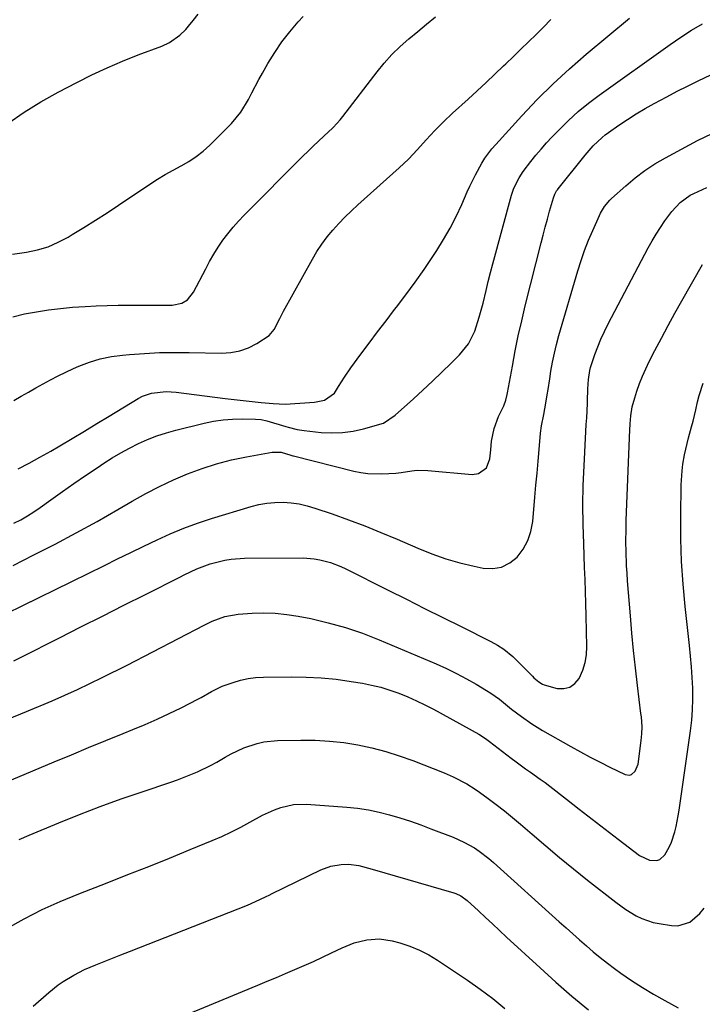
# Model space of a CAD drawing. Units: inches. Extents: x 1862693 to 1867933, y 400203 to 405540.
# Drawn here: x 1862915 to 1863139, y 403450 to 403773 of the extents above; entities that cross this region are included whole.
import ezdxf

# ---------------------------------------------------------------- set-up
doc = ezdxf.new("R2010")
doc.units = ezdxf.units.IN
doc.header["$MEASUREMENT"] = 0
doc.layers.add('7', color=7, linetype='Continuous')
doc.layers.add('8', color=7, linetype='Continuous')

msp = doc.modelspace()

# ---------------------------------------------------------------- linework, layer by layer
at = {"layer": '7', "color": 18}
for points in [[(1862911.01, 403738.96, 1862), (1862916.34, 403742.69, 1862), (1862921.88, 403746.08, 1862), (1862927.56, 403749.26, 1862), (1862933.64, 403752.42, 1862), (1862938.58, 403754.88, 1862), (1862943.57, 403757.22, 1862), (1862948.65, 403759.38, 1862), (1862953.77, 403761.41, 1862), (1862961.53, 403764.34, 1862), (1862964.01, 403765.49, 1862), (1862967.36, 403767.86, 1862), (1862969.32, 403769.77, 1862), (1862970.22, 403770.8, 1862), (1862971.76, 403772.71, 1862), (1862973.38, 403774.76, 1862)], [(1862912.58, 403696.13, 1864), (1862917.18, 403696.82, 1864), (1862920.74, 403697.57, 1864), (1862924.21, 403698.58, 1864), (1862927.54, 403700.01, 1864), (1862930.77, 403701.69, 1864), (1862932.15, 403702.52, 1864), (1862935.98, 403704.87, 1864), (1862939.79, 403707.24, 1864), (1862943.55, 403709.68, 1864), (1862947.3, 403712.15, 1864), (1862957.6, 403719.07, 1864), (1862960.08, 403720.68, 1864), (1862962.6, 403722.21, 1864), (1862965.18, 403723.66, 1864), (1862967.79, 403725.04, 1864), (1862970.35, 403726.49, 1864), (1862972.79, 403728.09, 1864), (1862975.08, 403729.92, 1864), (1862977.25, 403731.9, 1864), (1862984.3, 403738.97, 1864), (1862987.42, 403742.67, 1864), (1862989.89, 403746.83, 1864), (1862990.98, 403749.02, 1864), (1862993.26, 403753.33, 1864), (1862994.45, 403755.46, 1864), (1862996.25, 403758.58, 1864), (1862998.47, 403762.18, 1864), (1863000.84, 403765.68, 1864), (1863003.43, 403769.01, 1864), (1863006.17, 403772.24, 1864), (1863007.75, 403773.98, 1864)], [(1862912.68, 403675.59, 1866), (1862916.53, 403676.52, 1866), (1862920.42, 403677.26, 1866), (1862924.32, 403677.89, 1866), (1862928.25, 403678.35, 1866), (1862932.19, 403678.7, 1866), (1862936.34, 403678.98, 1866), (1862939.95, 403679.18, 1866), (1862943.55, 403679.33, 1866), (1862947.16, 403679.39, 1866), (1862950.77, 403679.4, 1866), (1862953.44, 403679.38, 1866), (1862955.71, 403679.36, 1866), (1862960.27, 403679.37, 1866), (1862964.9, 403679.42, 1866), (1862968.03, 403680.08, 1866), (1862969.89, 403681.17, 1866), (1862971.91, 403683.62, 1866), (1862975.86, 403691.37, 1866), (1862977.15, 403693.76, 1866), (1862978.5, 403696.12, 1866), (1862979.96, 403698.41, 1866), (1862981.48, 403700.66, 1866), (1862983.11, 403702.84, 1866), (1862984.81, 403704.95, 1866), (1862986.61, 403706.98, 1866), (1862988.48, 403708.95, 1866), (1863007.73, 403728.23, 1866), (1863009.42, 403729.89, 1866), (1863011.11, 403731.54, 1866), (1863014.56, 403734.77, 1866), (1863017.52, 403737.5, 1866), (1863018.97, 403739.04, 1866), (1863019.87, 403740.12, 1866), (1863020.31, 403740.67, 1866), (1863020.74, 403741.22, 1866), (1863031.99, 403755.86, 1866), (1863034.39, 403758.76, 1866), (1863036.9, 403761.55, 1866), (1863039.6, 403764.16, 1866), (1863042.42, 403766.65, 1866), (1863045.33, 403769.05, 1866), (1863048.23, 403771.47, 1866), (1863051.12, 403773.9, 1866)], [(1862912.98, 403648.15, 1868), (1862915.38, 403649.54, 1868), (1862917.79, 403650.92, 1868), (1862920.2, 403652.3, 1868), (1862922.62, 403653.67, 1868), (1862925.05, 403654.99, 1868), (1862927.52, 403656.27, 1868), (1862930.02, 403657.47, 1868), (1862932.54, 403658.62, 1868), (1862934.31, 403659.39, 1868), (1862937.79, 403660.71, 1868), (1862941.33, 403661.8, 1868), (1862944.95, 403662.55, 1868), (1862948.63, 403663.06, 1868), (1862950.92, 403663.26, 1868), (1862955.8, 403663.62, 1868), (1862960.68, 403663.86, 1868), (1862965.56, 403663.94, 1868), (1862970.45, 403663.92, 1868), (1862981.04, 403663.68, 1868), (1862984.09, 403663.88, 1868), (1862987.05, 403664.42, 1868), (1862989.86, 403665.46, 1868), (1862992.59, 403666.84, 1868), (1862996.64, 403669.52, 1868), (1862998.34, 403671.48, 1868), (1863000.14, 403675.09, 1868), (1863001.4, 403677.49, 1868), (1863010.82, 403694.51, 1868), (1863012.32, 403697.02, 1868), (1863013.91, 403699.45, 1868), (1863015.66, 403701.77, 1868), (1863017.5, 403704.03, 1868), (1863019.47, 403706.19, 1868), (1863021.48, 403708.3, 1868), (1863023.58, 403710.33, 1868), (1863025.72, 403712.31, 1868), (1863039.26, 403724.37, 1868), (1863042.36, 403727.29, 1868), (1863045.28, 403730.39, 1868), (1863048.13, 403733.56, 1868), (1863050.89, 403736.6, 1868), (1863053.73, 403739.54, 1868), (1863056.71, 403742.35, 1868), (1863061.86, 403746.96, 1868), (1863064.8, 403749.63, 1868), (1863067.72, 403752.33, 1868), (1863070.6, 403755.06, 1868), (1863073.47, 403757.81, 1868), (1863074.22, 403758.55, 1868), (1863076.69, 403760.95, 1868), (1863079.17, 403763.35, 1868), (1863081.64, 403765.75, 1868), (1863084.11, 403768.15, 1868), (1863086.57, 403770.57, 1868), (1863088.99, 403773.02, 1868)], [(1862913.01, 403607.96, 1872), (1862915.24, 403609.11, 1872), (1862917.43, 403610.34, 1872), (1862919.55, 403611.68, 1872), (1862921.63, 403613.09, 1872), (1862925.17, 403615.64, 1872), (1862928.91, 403618.3, 1872), (1862932.67, 403620.94, 1872), (1862936.46, 403623.54, 1872), (1862940.27, 403626.12, 1872), (1862942.47, 403627.58, 1872), (1862945.23, 403629.34, 1872), (1862948.03, 403631.02, 1872), (1862950.91, 403632.57, 1872), (1862953.83, 403634.04, 1872), (1862956.83, 403635.36, 1872), (1862959.86, 403636.55, 1872), (1862962.97, 403637.56, 1872), (1862966.11, 403638.44, 1872), (1862975.41, 403640.75, 1872), (1862978.47, 403641.38, 1872), (1862981.56, 403641.85, 1872), (1862984.67, 403642.08, 1872), (1862987.8, 403642.15, 1872), (1862992.19, 403642.07, 1872), (1862994.06, 403641.91, 1872), (1862995.9, 403641.51, 1872), (1863002.16, 403639.69, 1872), (1863002.9, 403639.48, 1872), (1863005.84, 403638.69, 1872), (1863007.34, 403638.4, 1872), (1863008.09, 403638.31, 1872), (1863013.65, 403637.72, 1872), (1863017.17, 403637.55, 1872), (1863020.67, 403637.64, 1872), (1863024.14, 403638.13, 1872), (1863027.58, 403638.89, 1872), (1863034.1, 403640.72, 1872), (1863037.96, 403643.32, 1872), (1863043.9, 403648.66, 1872), (1863047.06, 403651.54, 1872), (1863050.19, 403654.45, 1872), (1863053.27, 403657.41, 1872), (1863056.32, 403660.41, 1872), (1863059, 403663.08, 1872), (1863061.93, 403666.72, 1872), (1863064.01, 403670.92, 1872), (1863065.52, 403675.43, 1872), (1863066.73, 403680.04, 1872), (1863067.71, 403684.22, 1872), (1863068.43, 403687.15, 1872), (1863069.18, 403690.07, 1872), (1863069.96, 403692.99, 1872), (1863076.09, 403715.44, 1872), (1863076.87, 403717.79, 1872), (1863078.52, 403721.1, 1872), (1863079.87, 403723.18, 1872), (1863082.35, 403726.44, 1872), (1863084.02, 403728.52, 1872), (1863085.73, 403730.57, 1872), (1863087.51, 403732.56, 1872), (1863089.33, 403734.51, 1872), (1863091.66, 403736.91, 1872), (1863094.75, 403739.95, 1872), (1863097.95, 403742.86, 1872), (1863101.31, 403745.59, 1872), (1863104.76, 403748.21, 1872), (1863128.1, 403764.84, 1872), (1863131.54, 403767.21, 1872), (1863135.05, 403769.48, 1872), (1863138.63, 403771.62, 1872)], [(1862912.77, 403594.13, 1874), (1862919.56, 403597.54, 1874), (1862926.51, 403601.11, 1874), (1862933.42, 403604.77, 1874), (1862940.25, 403608.56, 1874), (1862947.04, 403612.44, 1874), (1862951.8, 403615.22, 1874), (1862956.21, 403617.67, 1874), (1862960.7, 403620, 1874), (1862965.27, 403622.13, 1874), (1862969.92, 403624.12, 1874), (1862974.65, 403625.87, 1874), (1862979.44, 403627.42, 1874), (1862984.32, 403628.67, 1874), (1862989.26, 403629.72, 1874), (1862997.66, 403631.24, 1874), (1863000.54, 403631.24, 1874), (1863003.81, 403630.29, 1874), (1863004.46, 403630.06, 1874), (1863004.68, 403630, 1874), (1863024.45, 403625.04, 1874), (1863026.7, 403624.58, 1874), (1863028.97, 403624.25, 1874), (1863033.56, 403624.1, 1874), (1863038.17, 403624.4, 1874), (1863039.91, 403624.62, 1874), (1863043.37, 403625.14, 1874), (1863045.11, 403625.29, 1874), (1863048.6, 403625.22, 1874), (1863063.19, 403623.95, 1874), (1863065.3, 403624.21, 1874), (1863067.83, 403626.12, 1874), (1863068.98, 403629.1, 1874), (1863069.24, 403632.03, 1874), (1863069.55, 403634.82, 1874), (1863070.35, 403638.95, 1874), (1863071.79, 403642.88, 1874), (1863073.51, 403646.47, 1874), (1863074.18, 403648.25, 1874), (1863074.66, 403650.09, 1874), (1863074.79, 403650.71, 1874), (1863076.34, 403659.42, 1874), (1863077.28, 403664.39, 1874), (1863078.29, 403669.34, 1874), (1863079.4, 403674.27, 1874), (1863080.58, 403679.19, 1874), (1863085.77, 403699.79, 1874), (1863086.44, 403702.4, 1874), (1863087.13, 403705.01, 1874), (1863087.84, 403707.61, 1874), (1863088.56, 403710.21, 1874), (1863089.81, 403714.6, 1874), (1863090.25, 403715.75, 1874), (1863090.85, 403716.83, 1874), (1863091.09, 403717.16, 1874), (1863091.34, 403717.49, 1874), (1863100.18, 403728.53, 1874), (1863102.83, 403731.58, 1874), (1863105.74, 403734.39, 1874), (1863106.79, 403735.22, 1874), (1863107.87, 403736.02, 1874), (1863111.26, 403738.37, 1874), (1863114.09, 403740.27, 1874), (1863116.96, 403742.11, 1874), (1863119.88, 403743.85, 1874), (1863122.85, 403745.53, 1874), (1863126.94, 403747.73, 1874), (1863130.32, 403749.5, 1874), (1863133.74, 403751.21, 1874), (1863137.17, 403752.89, 1874), (1863147.8, 403757.98, 1874)], [(1862905.09, 403575.77, 1876), (1862942.65, 403594.12, 1876), (1862946.97, 403596.23, 1876), (1862951.28, 403598.33, 1876), (1862955.59, 403600.43, 1876), (1862959.91, 403602.53, 1876), (1862964.26, 403604.52, 1876), (1862968.68, 403606.36, 1876), (1862973.17, 403607.99, 1876), (1862977.73, 403609.48, 1876), (1862990.73, 403613.39, 1876), (1862993.31, 403614.03, 1876), (1862995.91, 403614.51, 1876), (1862998.55, 403614.74, 1876), (1863001.21, 403614.8, 1876), (1863003.86, 403614.61, 1876), (1863006.49, 403614.26, 1876), (1863009.07, 403613.67, 1876), (1863011.62, 403612.93, 1876), (1863017.33, 403610.97, 1876), (1863022.69, 403609.06, 1876), (1863028.02, 403607.06, 1876), (1863033.3, 403604.94, 1876), (1863038.55, 403602.73, 1876), (1863045.42, 403599.73, 1876), (1863049.92, 403597.93, 1876), (1863054.49, 403596.33, 1876), (1863059.14, 403595.01, 1876), (1863063.85, 403593.87, 1876), (1863066.8, 403593.26, 1876), (1863069.91, 403593.13, 1876), (1863072.83, 403593.59, 1876), (1863075.47, 403594.92, 1876), (1863077.92, 403596.85, 1876), (1863079.87, 403599.46, 1876), (1863081.44, 403602.24, 1876), (1863082.43, 403605.28, 1876), (1863083.04, 403608.48, 1876), (1863083.74, 403616.54, 1876), (1863084.08, 403620.44, 1876), (1863084.42, 403624.33, 1876), (1863084.77, 403628.23, 1876), (1863085.11, 403632.13, 1876), (1863085.58, 403637.42, 1876), (1863085.89, 403639.91, 1876), (1863086.66, 403643.59, 1876), (1863087.35, 403647.29, 1876), (1863087.79, 403650.04, 1876), (1863088.07, 403651.79, 1876), (1863088.62, 403655.28, 1876), (1863089, 403657.73, 1876), (1863089.52, 403660.69, 1876), (1863090.12, 403663.63, 1876), (1863090.83, 403666.55, 1876), (1863091.61, 403669.45, 1876), (1863097.79, 403690.66, 1876), (1863098.85, 403694.03, 1876), (1863100, 403697.37, 1876), (1863101.28, 403700.66, 1876), (1863102.66, 403703.92, 1876), (1863104.84, 403708.79, 1876), (1863105.22, 403709.57, 1876), (1863106.56, 403711.79, 1876), (1863108.23, 403713.77, 1876), (1863108.86, 403714.37, 1876), (1863113.51, 403718.57, 1876), (1863116.57, 403721.13, 1876), (1863119.73, 403723.54, 1876), (1863123.07, 403725.7, 1876), (1863126.51, 403727.71, 1876), (1863137.02, 403733.33, 1876), (1863141.8, 403735.68, 1876)], [(1862912.96, 403562.86, 1878), (1862915.4, 403564.05, 1878), (1862927.97, 403570.4, 1878), (1862935, 403573.95, 1878), (1862942.04, 403577.5, 1878), (1862949.07, 403581.06, 1878), (1862956.11, 403584.61, 1878), (1862967.4, 403590.31, 1878), (1862968.79, 403591.01, 1878), (1862972.99, 403593.03, 1878), (1862977.33, 403594.69, 1878), (1862982.13, 403595.86, 1878), (1862984.26, 403596.21, 1878), (1862988.56, 403596.48, 1878), (1863007.84, 403596.55, 1878), (1863011.45, 403596.32, 1878), (1863013.23, 403596, 1878), (1863016.73, 403595.05, 1878), (1863020.12, 403593.74, 1878), (1863021.76, 403592.98, 1878), (1863035.63, 403586.04, 1878), (1863041.62, 403583.04, 1878), (1863047.6, 403580.04, 1878), (1863053.59, 403577.05, 1878), (1863059.57, 403574.05, 1878), (1863069.32, 403569.17, 1878), (1863071.5, 403567.98, 1878), (1863073.58, 403566.63, 1878), (1863076.47, 403564.29, 1878), (1863077.36, 403563.42, 1878), (1863082.9, 403557.77, 1878), (1863083.4, 403557.28, 1878), (1863084.99, 403555.92, 1878), (1863086.17, 403555.19, 1878), (1863086.8, 403554.93, 1878), (1863091, 403553.82, 1878), (1863093.2, 403553.75, 1878), (1863095.18, 403554.18, 1878), (1863096.83, 403555.37, 1878), (1863098.25, 403557.05, 1878), (1863099.46, 403559.78, 1878), (1863100.25, 403562.27, 1878), (1863100.65, 403564.85, 1878), (1863100.78, 403567.49, 1878), (1863100.53, 403577.63, 1878), (1863100.43, 403581.59, 1878), (1863100.31, 403585.55, 1878), (1863100.17, 403589.51, 1878), (1863100.02, 403593.47, 1878), (1863099.71, 403601.17, 1878), (1863099.53, 403607.56, 1878), (1863099.48, 403613.95, 1878), (1863099.59, 403620.34, 1878), (1863099.82, 403626.73, 1878), (1863100.37, 403638.02, 1878), (1863100.52, 403640.25, 1878), (1863100.72, 403642.48, 1878), (1863100.76, 403643.22, 1878), (1863100.8, 403643.97, 1878), (1863101.09, 403652.04, 1878), (1863101.29, 403655.04, 1878), (1863101.73, 403658.01, 1878), (1863101.98, 403658.97, 1878), (1863103.38, 403663.22, 1878), (1863104.32, 403665.79, 1878), (1863105.34, 403668.32, 1878), (1863106.48, 403670.81, 1878), (1863107.7, 403673.26, 1878), (1863120.87, 403698.19, 1878), (1863122.13, 403700.46, 1878), (1863123.45, 403702.7, 1878), (1863124.86, 403704.89, 1878), (1863126.32, 403707.04, 1878), (1863128.6, 403710.16, 1878), (1863131.34, 403713.08, 1878), (1863134.58, 403715.41, 1878), (1863135.75, 403716.04, 1878), (1863140.06, 403718, 1878)], [(1862912.24, 403523.83, 1882), (1862926.23, 403529.71, 1882), (1862931.86, 403532.06, 1882), (1862937.49, 403534.4, 1882), (1862943.13, 403536.71, 1882), (1862948.78, 403539, 1882), (1862952.02, 403540.3, 1882), (1862956.03, 403541.98, 1882), (1862960.01, 403543.73, 1882), (1862963.94, 403545.58, 1882), (1862967.84, 403547.49, 1882), (1862973.28, 403550.26, 1882), (1862974.43, 403550.86, 1882), (1862977.8, 403552.77, 1882), (1862981.26, 403554.5, 1882), (1862984.84, 403555.79, 1882), (1862987.27, 403556.51, 1882), (1862989.73, 403557.06, 1882), (1862992.23, 403557.37, 1882), (1862994.76, 403557.52, 1882), (1863003.82, 403557.62, 1882), (1863008.78, 403557.54, 1882), (1863013.72, 403557.29, 1882), (1863018.64, 403556.79, 1882), (1863023.55, 403556.11, 1882), (1863027.19, 403555.52, 1882), (1863030.24, 403554.91, 1882), (1863033.26, 403554.19, 1882), (1863036.23, 403553.27, 1882), (1863039.16, 403552.23, 1882), (1863042.04, 403551.04, 1882), (1863044.89, 403549.78, 1882), (1863047.69, 403548.41, 1882), (1863050.45, 403546.96, 1882), (1863065.33, 403538.8, 1882), (1863067.58, 403537.35, 1882), (1863068.44, 403536.71, 1882), (1863068.87, 403536.39, 1882), (1863075.97, 403530.95, 1882), (1863077.54, 403529.77, 1882), (1863080.7, 403527.47, 1882), (1863082.3, 403526.35, 1882), (1863085.49, 403524.08, 1882), (1863087.06, 403522.92, 1882), (1863088.62, 403521.73, 1882), (1863094.03, 403517.55, 1882), (1863098.28, 403514.26, 1882), (1863102.54, 403510.98, 1882), (1863106.8, 403507.7, 1882), (1863111.06, 403504.42, 1882), (1863118.04, 403499.05, 1882), (1863121.3, 403497.54, 1882), (1863123.65, 403497.46, 1882), (1863124.68, 403497.78, 1882), (1863126.31, 403499.28, 1882), (1863127.77, 403501.82, 1882), (1863128.53, 403503.43, 1882), (1863129.63, 403506.82, 1882), (1863130.02, 403508.57, 1882), (1863130.69, 403512.1, 1882), (1863130.97, 403513.87, 1882), (1863134.72, 403539.87, 1882), (1863135.12, 403543.35, 1882), (1863135.4, 403546.84, 1882), (1863135.49, 403550.33, 1882), (1863135.45, 403553.84, 1882), (1863135.28, 403557.34, 1882), (1863135.06, 403560.85, 1882), (1863134.76, 403564.34, 1882), (1863134.41, 403567.84, 1882), (1863132.98, 403580.6, 1882), (1863132.29, 403588, 1882), (1863131.79, 403595.4, 1882), (1863131.57, 403602.81, 1882), (1863131.53, 403610.24, 1882), (1863131.67, 403620.51, 1882), (1863131.94, 403625.08, 1882), (1863132.24, 403627.34, 1882), (1863132.78, 403630.36, 1882), (1863133.17, 403632.22, 1882), (1863134.07, 403635.92, 1882), (1863135.07, 403639.59, 1882), (1863135.55, 403641.43, 1882), (1863136.41, 403645.14, 1882), (1863137, 403647.69, 1882), (1863137.55, 403649.76, 1882), (1863138.86, 403653.83, 1882)], [(1862914.77, 403504.26, 1884), (1862918.04, 403505.69, 1884), (1862927.7, 403509.71, 1884), (1862934.46, 403512.44, 1884), (1862941.26, 403515.07, 1884), (1862948.12, 403517.57, 1884), (1862955.01, 403519.96, 1884), (1862964.39, 403523.12, 1884), (1862966.61, 403523.89, 1884), (1862970.99, 403525.58, 1884), (1862973.16, 403526.49, 1884), (1862977.41, 403528.5, 1884), (1862979.47, 403529.61, 1884), (1862982.26, 403531.23, 1884), (1862984.26, 403532.35, 1884), (1862988.39, 403534.3, 1884), (1862992.71, 403535.78, 1884), (1862994.92, 403536.29, 1884), (1862999.44, 403536.74, 1884), (1863007.05, 403536.87, 1884), (1863011.74, 403536.81, 1884), (1863016.42, 403536.56, 1884), (1863021.07, 403536.03, 1884), (1863025.71, 403535.31, 1884), (1863030.29, 403534.32, 1884), (1863034.83, 403533.16, 1884), (1863039.29, 403531.74, 1884), (1863043.71, 403530.15, 1884), (1863053.96, 403526.11, 1884), (1863056.99, 403524.81, 1884), (1863061.38, 403522.52, 1884), (1863064.18, 403520.76, 1884), (1863065.53, 403519.82, 1884), (1863068.36, 403517.76, 1884), (1863071.08, 403515.73, 1884), (1863073.76, 403513.65, 1884), (1863076.39, 403511.51, 1884), (1863078.99, 403509.32, 1884), (1863082.78, 403506.03, 1884), (1863087.27, 403502.2, 1884), (1863091.79, 403498.4, 1884), (1863096.37, 403494.68, 1884), (1863100.99, 403491, 1884), (1863110.27, 403483.73, 1884), (1863111.88, 403482.53, 1884), (1863113.52, 403481.38, 1884), (1863116.94, 403479.29, 1884), (1863118.73, 403478.41, 1884), (1863122.46, 403477.12, 1884), (1863124.41, 403476.71, 1884), (1863128.47, 403476.07, 1884), (1863130.6, 403476.04, 1884), (1863134.49, 403477.22, 1884), (1863137.77, 403480.05, 1884), (1863139.14, 403481.78, 1884)], [(1862910.68, 403475.14, 1886), (1862916.43, 403478.33, 1886), (1862922.26, 403481.32, 1886), (1862928.23, 403484.02, 1886), (1862934.3, 403486.54, 1886), (1862943.57, 403490.12, 1886), (1862950.4, 403492.79, 1886), (1862957.22, 403495.48, 1886), (1862964.02, 403498.22, 1886), (1862970.81, 403501, 1886), (1862978.01, 403503.96, 1886), (1862981.16, 403505.33, 1886), (1862984.27, 403506.78, 1886), (1862987.32, 403508.35, 1886), (1862990.33, 403510, 1886), (1862994.43, 403512.27, 1886), (1862998.4, 403514.04, 1886), (1863000.44, 403514.79, 1886), (1863004.63, 403515.75, 1886), (1863008.93, 403515.87, 1886), (1863022.09, 403514.93, 1886), (1863025.64, 403514.57, 1886), (1863029.17, 403514.05, 1886), (1863032.65, 403513.3, 1886), (1863036.1, 403512.41, 1886), (1863039.52, 403511.36, 1886), (1863042.92, 403510.25, 1886), (1863046.3, 403509.06, 1886), (1863049.65, 403507.82, 1886), (1863056.91, 403505.02, 1886), (1863060.49, 403503.44, 1886), (1863063.89, 403501.52, 1886), (1863065.52, 403500.43, 1886), (1863068.64, 403498.07, 1886), (1863070.13, 403496.79, 1886), (1863091.73, 403477.29, 1886), (1863093.94, 403475.31, 1886), (1863096.15, 403473.33, 1886), (1863098.37, 403471.36, 1886), (1863100.59, 403469.4, 1886), (1863102.85, 403467.48, 1886), (1863105.14, 403465.6, 1886), (1863107.47, 403463.78, 1886), (1863109.85, 403462, 1886), (1863111.92, 403460.49, 1886), (1863115.4, 403458.07, 1886), (1863118.95, 403455.75, 1886), (1863122.59, 403453.58, 1886), (1863126.3, 403451.51, 1886), (1863130.69, 403449.18, 1886)], [(1862919.35, 403449.68, 1888), (1862924.43, 403454.1, 1888), (1862927.56, 403456.61, 1888), (1862929.2, 403457.75, 1888), (1862932.62, 403459.85, 1888), (1862936.2, 403461.66, 1888), (1862939.82, 403463.17, 1888), (1862942.58, 403464.28, 1888), (1862945.34, 403465.38, 1888), (1862948.1, 403466.48, 1888), (1862950.86, 403467.57, 1888), (1862989.55, 403482.76, 1888), (1862993.65, 403484.59, 1888), (1862995.66, 403485.59, 1888), (1862996.67, 403486.08, 1888), (1862997.68, 403486.58, 1888), (1863013.54, 403494.32, 1888), (1863016.82, 403495.53, 1888), (1863020.28, 403496.07, 1888), (1863022.68, 403496.16, 1888), (1863026.02, 403495.72, 1888), (1863030.4, 403494.53, 1888), (1863057.19, 403486.77, 1888), (1863057.79, 403486.57, 1888), (1863059.51, 403485.78, 1888), (1863061.54, 403484.29, 1888), (1863065.22, 403480.88, 1888), (1863067.53, 403478.74, 1888), (1863069.84, 403476.6, 1888), (1863072.15, 403474.47, 1888), (1863074.46, 403472.33, 1888), (1863085.4, 403462.21, 1888), (1863090.6, 403457.51, 1888), (1863095.87, 403452.91, 1888), (1863101.25, 403448.43, 1888)]]:
    msp.add_polyline3d(points, dxfattribs=at)
at = {"layer": '8', "color": 18}
for points in [[(1862914.36, 403625.73, 1870), (1862917.98, 403627.61, 1870), (1862921.56, 403629.56, 1870), (1862925.11, 403631.56, 1870), (1862928.09, 403633.28, 1870), (1862932.16, 403635.67, 1870), (1862936.2, 403638.13, 1870), (1862940.22, 403640.61, 1870), (1862944.26, 403643.07, 1870), (1862953.69, 403648.79, 1870), (1862955.12, 403649.54, 1870), (1862958.12, 403650.58, 1870), (1862962.93, 403651.08, 1870), (1862966.16, 403650.87, 1870), (1862982.19, 403648.82, 1870), (1862985.14, 403648.46, 1870), (1862988.1, 403648.13, 1870), (1862991.05, 403647.82, 1870), (1862994.01, 403647.54, 1870), (1862997.99, 403647.18, 1870), (1863001.89, 403646.99, 1870), (1863006.7, 403647.24, 1870), (1863011.51, 403647.64, 1870), (1863014.82, 403648.32, 1870), (1863018.02, 403650.58, 1870), (1863019.39, 403652.77, 1870), (1863021.3, 403655.86, 1870), (1863023.37, 403658.83, 1870), (1863026.67, 403663.3, 1870), (1863029.41, 403666.98, 1870), (1863032.17, 403670.65, 1870), (1863034.96, 403674.3, 1870), (1863037.76, 403677.94, 1870), (1863038.38, 403678.75, 1870), (1863041.46, 403682.81, 1870), (1863044.48, 403686.92, 1870), (1863047.4, 403691.1, 1870), (1863050.26, 403695.33, 1870), (1863051.56, 403697.3, 1870), (1863053.83, 403700.95, 1870), (1863055.98, 403704.68, 1870), (1863057.94, 403708.51, 1870), (1863059.77, 403712.41, 1870), (1863061.56, 403716.5, 1870), (1863062.42, 403718.4, 1870), (1863064.27, 403722.13, 1870), (1863066.34, 403725.93, 1870), (1863067.33, 403727.58, 1870), (1863069.62, 403730.66, 1870), (1863070.89, 403732.11, 1870), (1863079.46, 403741.48, 1870), (1863084.51, 403746.76, 1870), (1863089.68, 403751.91, 1870), (1863095.06, 403756.84, 1870), (1863100.57, 403761.64, 1870), (1863114.7, 403773.45, 1870)], [(1862904.81, 403541.21, 1880), (1862917.15, 403546.23, 1880), (1862925.51, 403549.76, 1880), (1862933.81, 403553.45, 1880), (1862941.99, 403557.37, 1880), (1862950.11, 403561.44, 1880), (1862975.39, 403574.57, 1880), (1862978.03, 403575.83, 1880), (1862982.16, 403577.34, 1880), (1862986.46, 403578.1, 1880), (1862991.11, 403578.43, 1880), (1862994.89, 403578.55, 1880), (1862998.66, 403578.46, 1880), (1863002.41, 403578.07, 1880), (1863006.15, 403577.49, 1880), (1863010.26, 403576.67, 1880), (1863015.98, 403575.35, 1880), (1863021.64, 403573.79, 1880), (1863027.19, 403571.9, 1880), (1863032.67, 403569.77, 1880), (1863051.39, 403561.83, 1880), (1863054.75, 403560.32, 1880), (1863058.06, 403558.73, 1880), (1863061.3, 403556.99, 1880), (1863064.5, 403555.17, 1880), (1863067.9, 403553.13, 1880), (1863069.34, 403552.23, 1880), (1863072.1, 403550.26, 1880), (1863073.43, 403549.2, 1880), (1863076.08, 403547.06, 1880), (1863079.36, 403544.57, 1880), (1863082.74, 403542.22, 1880), (1863084.48, 403541.13, 1880), (1863086.25, 403540.07, 1880), (1863095.47, 403534.82, 1880), (1863098.65, 403533.05, 1880), (1863101.85, 403531.32, 1880), (1863105.07, 403529.65, 1880), (1863108.32, 403528.02, 1880), (1863113.3, 403525.58, 1880), (1863114.76, 403525.37, 1880), (1863115.43, 403525.62, 1880), (1863116.6, 403526.71, 1880), (1863117.52, 403529.01, 1880), (1863118.6, 403536.71, 1880), (1863118.81, 403538.94, 1880), (1863118.83, 403541.18, 1880), (1863118.61, 403544.53, 1880), (1863118.49, 403545.64, 1880), (1863117.35, 403554.81, 1880), (1863116.67, 403560.51, 1880), (1863116.05, 403566.21, 1880), (1863115.51, 403571.93, 1880), (1863115.02, 403577.64, 1880), (1863114.11, 403589.08, 1880), (1863113.93, 403591.55, 1880), (1863113.78, 403594.02, 1880), (1863113.59, 403598.97, 1880), (1863113.55, 403601.44, 1880), (1863113.59, 403606.4, 1880), (1863113.67, 403608.87, 1880), (1863114.86, 403638.62, 1880), (1863114.87, 403638.86, 1880), (1863114.92, 403640.08, 1880), (1863114.96, 403640.57, 1880), (1863115.2, 403643.11, 1880), (1863115.65, 403646.11, 1880), (1863116.43, 403649.05, 1880), (1863117.13, 403651.2, 1880), (1863118.02, 403653.7, 1880), (1863118.98, 403656.17, 1880), (1863120.06, 403658.59, 1880), (1863121.22, 403660.97, 1880), (1863123.05, 403664.5, 1880), (1863125.2, 403668.61, 1880), (1863127.39, 403672.7, 1880), (1863129.63, 403676.76, 1880), (1863131.9, 403680.81, 1880), (1863138.68, 403692.72, 1880)], [(1862968.94, 403446.57, 1890), (1862992.94, 403456.55, 1890), (1862995.98, 403457.82, 1890), (1862999.03, 403459.1, 1890), (1863002.06, 403460.39, 1890), (1863005.1, 403461.68, 1890), (1863008.12, 403463, 1890), (1863011.13, 403464.35, 1890), (1863014.13, 403465.74, 1890), (1863017.11, 403467.15, 1890), (1863020.56, 403468.82, 1890), (1863024.5, 403470.41, 1890), (1863028.63, 403471.45, 1890), (1863032.82, 403471.74, 1890), (1863036.97, 403471.08, 1890), (1863039.49, 403470.38, 1890), (1863042.74, 403469.31, 1890), (1863045.9, 403468.04, 1890), (1863048.92, 403466.47, 1890), (1863051.85, 403464.7, 1890), (1863061.61, 403458.14, 1890), (1863065.82, 403455.2, 1890), (1863069.93, 403452.15, 1890), (1863073.93, 403448.94, 1890)]]:
    msp.add_polyline3d(points, dxfattribs=at)

doc.saveas('drawing.dxf')
